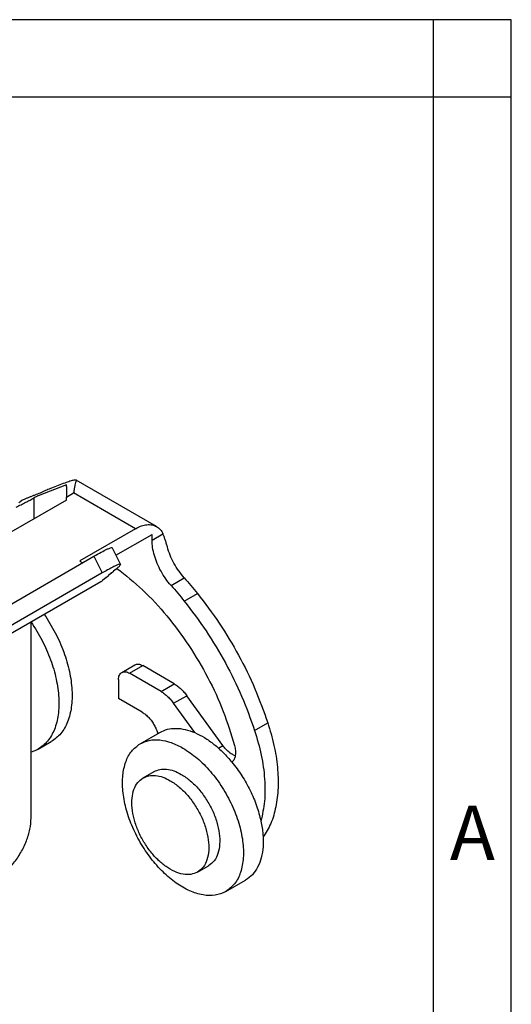
# Model space of a CAD drawing. Units: millimetres. Extents: x -210 to 0, y 0 to 297.
# Drawn here: x -32 to 0, y 234 to 297 of the extents above; entities that cross this region are included whole.
import ezdxf

# ---------------------------------------------------------------- set-up
doc = ezdxf.new("R2010")
doc.units = ezdxf.units.MM
doc.layers.add('1', color=7, linetype='Continuous')
doc.styles.add('CONVERTER_11', font='ARIAL.TTF', dxfattribs={"width": 1.2})

# ---------------------------------------------------------------- blocks, each defined once
blk = doc.blocks.new('_formato_A4')
at = {"layer": '1', "color": 7, "linetype": 'Continuous'}
for p, q in [((0, 297), (-210, 297)), ((-5, 292), (-5, 297)), ((0, 292), (0, 297)), ((0, 0), (0, 297)), ((-5, 292), (-94.5, 292)), ((-5, 5), (-5, 292)), ((0, 292), (-5, 292)), ((0, 5), (0, 292))]:
    blk.add_line(p, q, dxfattribs=at)
at = {"layer": '1', "color": 7, "insert": (-2.5, 244.167), "char_height": 3.5, "attachment_point": 5, "line_spacing_factor": 1.320528, "style": 'CONVERTER_11'}
blk.add_mtext('A', dxfattribs=at)
blk = doc.blocks.new('A4_new')
at = {"layer": '1'}
blk.add_blockref('_formato_A4', (0, 0), dxfattribs=at)

msp = doc.modelspace()

# ---------------------------------------------------------------- linework, layer by layer
at = {"color": 7, "linetype": 'Continuous'}
for p, q in [((-28.617, 267.039), (-30.425, 266.336)), ((-29.032, 267.038), (-29.576, 266.827)), ((-28.617, 266.922), (-28.617, 267.039)), ((-22.815, 264.35), (-27.983, 267.341)), ((-28.617, 266.922), (-28.617, 266.251)), ((-28.617, 266.06), (-46.589, 255.658)), ((-31.687, 265.907), (-31.556, 265.983)), ((-28.617, 266.06), (-28.617, 266.251)), ((-24.168, 264.215), (-27.761, 262.135)), ((-25.431, 262.505), (-23.107, 263.85)), ((-23.107, 263.48), (-23.107, 263.85)), ((-25.673, 262.989), (-25.138, 261.917)), ((-33.855, 258.381), (-26.846, 262.438)), ((-27.761, 262.135), (-27.722, 262.103)), ((-26.311, 261.366), (-33.09, 257.442)), ((-25.737, 261.346), (-25.903, 261.206)), ((-25.42, 261.612), (-25.587, 261.472)), ((-26.402, 260.8), (-37.867, 254.165)), ((-26.053, 261.079), (-26.294, 260.876)), ((-30.889, 245.581), (-30.889, 258.203)), ((-25.06, 254.954), (-24.211, 255.446)), ((-21.681, 254.221), (-23.71, 255.396)), ((-25.266, 254.498), (-25.266, 253.275)), ((-22.53, 253.73), (-24.559, 254.904)), ((-23.737, 252.39), (-25.266, 253.275)), ((-18.559, 250.253), (-20.87, 253.457)), ((-20.356, 251.077), (-21.719, 252.966)), ((-23.876, 250.359), (-22.603, 251.096)), ((-30.441, 250.008), (-29.592, 250.499)), ((-23.687, 248.158), (-22.98, 248.567)), ((-20.18, 242.099), (-19.473, 242.509)), ((-18.365, 240.839), (-17.093, 241.576))]:
    msp.add_line(p, q, dxfattribs=at)
at = {"color": 2, "linetype": 'Continuous'}
for p, q in [((-28.617, 266.251), (-28.152, 266.521)), ((-24.168, 264.215), (-28.152, 266.521)), ((-30.707, 266.199), (-30.707, 264.85)), ((-23.107, 263.48), (-22.408, 263.885)), ((-26.846, 262.438), (-26.311, 261.366)), ((-21.888, 260.56), (-21.039, 261.051)), ((-21.035, 259.552), (-20.187, 260.043)), ((-24.559, 254.904), (-23.71, 255.396)), ((-22.53, 253.73), (-21.681, 254.221)), ((-21.719, 252.966), (-20.87, 253.457)), ((-16.51, 251.226), (-15.662, 251.717)), ((-18.844, 250.088), (-18.559, 250.253))]:
    msp.add_line(p, q, dxfattribs=at)
at = {"color": 7, "linetype": 'Continuous'}
for points, knots in [([(-27.983, 267.341), (-28.019, 267.343), (-28.13, 267.351), (-28.345, 267.28), (-28.658, 267.183), (-28.897, 267.091), (-29.032, 267.038)], [0, 0, 0, 0, 0.108066, 0.331047, 0.665117, 1.098645, 1.098645, 1.098645, 1.098645]), ([(-27.986, 267.287), (-28.002, 267.254), (-28.044, 267.169), (-28.077, 267.001), (-28.117, 266.778), (-28.139, 266.612), (-28.152, 266.521)], [0, 0, 0, 0, 0.1078659, 0.284225, 0.5100005, 0.787157, 0.787157, 0.787157, 0.787157]), ([(-27.986, 267.287), (-27.978, 267.298), (-27.964, 267.317), (-27.978, 267.334), (-27.983, 267.341)], [0, 0, 0, 0, 0.03647804, 0.06037125, 0.06037125, 0.06037125, 0.06037125]), ([(-30.23, 266.546), (-30.282, 266.522), (-30.39, 266.475), (-30.557, 266.41), (-30.73, 266.344), (-30.906, 266.278), (-31.081, 266.21), (-31.248, 266.139), (-31.407, 266.065), (-31.506, 266.01), (-31.556, 265.983)], [0, 0, 0, 0, 0.172553, 0.351332, 0.538057, 0.728662, 0.915208, 1.102722, 1.270916, 1.441849, 1.441849, 1.441849, 1.441849]), ([(-29.576, 266.827), (-29.677, 266.786), (-29.897, 266.697), (-30.113, 266.599), (-30.23, 266.546)], [0, 0, 0, 0, 0.3262847, 0.7118592, 0.7118592, 0.7118592, 0.7118592]), ([(-31.849, 265.608), (-31.745, 265.658), (-31.538, 265.758), (-31.239, 265.909), (-30.962, 266.055), (-30.789, 266.153), (-30.707, 266.199)], [0, 0, 0, 0, 0.346968, 0.687984, 1.00619, 1.285887, 1.285887, 1.285887, 1.285887]), ([(-30.425, 266.336), (-30.446, 266.327), (-30.494, 266.307), (-30.566, 266.273), (-30.639, 266.237), (-30.686, 266.211), (-30.707, 266.199)], [0, 0, 0, 0, 0.0703864, 0.1547919, 0.2404562, 0.3144225, 0.3144225, 0.3144225, 0.3144225]), ([(-24.168, 264.215), (-24.046, 264.278), (-23.814, 264.399), (-23.45, 264.482), (-23.107, 264.481), (-22.91, 264.392), (-22.815, 264.35)], [0, 0, 0, 0, 0.411705, 0.779837, 1.110737, 1.419613, 1.419613, 1.419613, 1.419613]), ([(-22.815, 264.35), (-22.732, 264.291), (-22.559, 264.168), (-22.459, 263.981), (-22.408, 263.885)], [0, 0, 0, 0, 0.3025727, 0.6259301, 0.6259301, 0.6259301, 0.6259301]), ([(-22.125, 263.041), (-22.148, 263.122), (-22.191, 263.277), (-22.26, 263.5), (-22.329, 263.702), (-22.382, 263.826), (-22.408, 263.885)], [0, 0, 0, 0, 0.25065, 0.4852812, 0.699207, 0.890631, 0.890631, 0.890631, 0.890631]), ([(-21.888, 260.56), (-22.006, 260.702), (-22.245, 260.989), (-22.539, 261.466), (-22.785, 261.968), (-22.965, 262.481), (-23.083, 262.985), (-23.099, 263.319), (-23.107, 263.48)], [0, 0, 0, 0, 0.553268, 1.117485, 1.679371, 2.225812, 2.744845, 3.226729, 3.226729, 3.226729, 3.226729]), ([(-26.846, 262.438), (-26.689, 262.526), (-26.413, 262.682), (-26.075, 262.865), (-25.857, 262.951), (-25.744, 263.007), (-25.689, 262.993), (-25.673, 262.989)], [0, 0, 0, 0, 0.541757, 0.952449, 1.142066, 1.259075, 1.307967, 1.307967, 1.307967, 1.307967]), ([(-21.039, 261.051), (-21.161, 261.197), (-21.406, 261.492), (-21.706, 261.985), (-21.957, 262.501), (-22.07, 262.863), (-22.125, 263.041)], [0, 0, 0, 0, 0.56888, 1.14894, 1.725753, 2.285135, 2.285135, 2.285135, 2.285135]), ([(-27.722, 262.103), (-27.7, 262.085), (-27.658, 262.052), (-27.614, 262.021), (-27.592, 262.006)], [0, 0, 0, 0, 0.0825716, 0.1618548, 0.1618548, 0.1618548, 0.1618548]), ([(-25.138, 261.917), (-25.141, 261.92), (-25.147, 261.927), (-25.156, 261.928), (-25.162, 261.928)], [0, 0, 0, 0, 0.01146777, 0.02733539, 0.02733539, 0.02733539, 0.02733539]), ([(-25.278, 261.9), (-25.336, 261.877), (-25.474, 261.821), (-25.705, 261.703), (-25.992, 261.549), (-26.199, 261.43), (-26.311, 261.366)], [0, 0, 0, 0, 0.186931, 0.44803, 0.776562, 1.163644, 1.163644, 1.163644, 1.163644]), ([(-25.367, 261.659), (-24.805, 261.208), (-23.648, 260.281), (-22.113, 258.596), (-20.704, 256.705), (-19.491, 254.643), (-18.487, 252.492), (-18.029, 250.993), (-17.803, 250.255)], [0, 0, 0, 0, 2.158059, 4.440269, 6.81548, 9.221445, 11.605843, 13.917786, 13.917786, 13.917786, 13.917786]), ([(-25.284, 261.73), (-25.264, 261.749), (-25.228, 261.782), (-25.195, 261.818), (-25.181, 261.834)], [0, 0, 0, 0, 0.0816437, 0.1464374, 0.1464374, 0.1464374, 0.1464374]), ([(-25.138, 261.898), (-25.137, 261.902), (-25.135, 261.908), (-25.137, 261.914), (-25.138, 261.917)], [0, 0, 0, 0, 0.01098484, 0.01958737, 0.01958737, 0.01958737, 0.01958737]), ([(-26.402, 260.8), (-26.383, 260.812), (-26.346, 260.835), (-26.311, 260.862), (-26.294, 260.876)], [0, 0, 0, 0, 0.0654728, 0.1319451, 0.1319451, 0.1319451, 0.1319451]), ([(-21.039, 261.051), (-20.895, 260.887), (-20.604, 260.556), (-20.326, 260.214), (-20.187, 260.043)], [0, 0, 0, 0, 0.657595, 1.320905, 1.320905, 1.320905, 1.320905]), ([(-21.888, 260.56), (-21.743, 260.396), (-21.452, 260.065), (-21.175, 259.723), (-21.035, 259.552)], [0, 0, 0, 0, 0.657595, 1.320905, 1.320905, 1.320905, 1.320905]), ([(-20.187, 260.043), (-19.707, 259.411), (-18.742, 258.139), (-17.52, 256.078), (-16.459, 253.941), (-15.926, 252.453), (-15.662, 251.717)], [0, 0, 0, 0, 2.379076, 4.783861, 7.177289, 9.522827, 9.522827, 9.522827, 9.522827]), ([(-21.035, 259.552), (-20.555, 258.919), (-19.591, 257.648), (-18.369, 255.587), (-17.308, 253.45), (-16.774, 251.962), (-16.51, 251.226)], [0, 0, 0, 0, 2.379076, 4.783861, 7.177289, 9.522827, 9.522827, 9.522827, 9.522827]), ([(-30.888, 258.204), (-30.643, 257.815), (-30.157, 257.043), (-29.621, 255.802), (-29.253, 254.561), (-29.08, 253.363), (-29.108, 252.26), (-29.344, 251.303), (-29.771, 250.503), (-30.224, 250.169), (-30.441, 250.008)], [0, 0, 0, 0, 1.375959, 2.735263, 4.038439, 5.251469, 6.350303, 7.32655, 8.194536, 8.996946, 8.996946, 8.996946, 8.996946]), ([(-30.04, 258.695), (-29.795, 258.306), (-29.308, 257.534), (-28.772, 256.293), (-28.404, 255.052), (-28.232, 253.855), (-28.259, 252.751), (-28.495, 251.794), (-28.922, 250.994), (-29.375, 250.66), (-29.592, 250.499)], [0, 0, 0, 0, 1.375959, 2.735263, 4.038439, 5.251469, 6.350303, 7.32655, 8.194536, 8.996946, 8.996946, 8.996946, 8.996946]), ([(-25.266, 254.498), (-25.264, 254.549), (-25.259, 254.645), (-25.219, 254.776), (-25.155, 254.885), (-25.091, 254.932), (-25.06, 254.954)], [0, 0, 0, 0, 0.1515016, 0.2870268, 0.4089274, 0.5227798, 0.5227798, 0.5227798, 0.5227798]), ([(-25.06, 254.954), (-25.025, 254.97), (-24.952, 255.003), (-24.824, 255.004), (-24.69, 254.973), (-24.604, 254.928), (-24.559, 254.904)], [0, 0, 0, 0, 0.1143985, 0.2369541, 0.373299, 0.5257825, 0.5257825, 0.5257825, 0.5257825]), ([(-24.211, 255.446), (-24.176, 255.461), (-24.103, 255.494), (-23.976, 255.495), (-23.841, 255.464), (-23.756, 255.419), (-23.71, 255.396)], [0, 0, 0, 0, 0.1143985, 0.2369541, 0.373299, 0.5257825, 0.5257825, 0.5257825, 0.5257825]), ([(-22.53, 253.73), (-22.457, 253.684), (-22.306, 253.589), (-22.098, 253.408), (-21.898, 253.201), (-21.779, 253.045), (-21.719, 252.966)], [0, 0, 0, 0, 0.258601, 0.534065, 0.82321, 1.122095, 1.122095, 1.122095, 1.122095]), ([(-21.681, 254.221), (-21.608, 254.175), (-21.458, 254.08), (-21.25, 253.899), (-21.049, 253.692), (-20.93, 253.536), (-20.87, 253.457)], [0, 0, 0, 0, 0.258601, 0.534065, 0.82321, 1.122095, 1.122095, 1.122095, 1.122095]), ([(-23.737, 252.39), (-23.664, 252.343), (-23.513, 252.244), (-23.311, 252.049), (-23.124, 251.822), (-22.964, 251.567), (-22.831, 251.298), (-22.771, 251.109), (-22.742, 251.016)], [0, 0, 0, 0, 0.260212, 0.541415, 0.837344, 1.140377, 1.442289, 1.734946, 1.734946, 1.734946, 1.734946]), ([(-22.603, 251.096), (-22.444, 251.171), (-22.118, 251.324), (-21.554, 251.374), (-20.954, 251.302), (-20.561, 251.154), (-20.356, 251.077)], [0, 0, 0, 0, 0.52316, 1.072908, 1.669762, 2.325481, 2.325481, 2.325481, 2.325481]), ([(-16.51, 251.226), (-16.355, 250.697), (-16.052, 249.671), (-15.847, 248.135), (-15.823, 246.697), (-16.012, 245.802), (-16.102, 245.376)], [0, 0, 0, 0, 1.651197, 3.20385, 4.636526, 5.938839, 5.938839, 5.938839, 5.938839]), ([(-15.662, 251.717), (-15.519, 251.234), (-15.24, 250.294), (-15.022, 248.882), (-14.973, 247.55), (-15.113, 246.33), (-15.415, 245.238), (-15.787, 244.626), (-15.964, 244.334)], [0, 0, 0, 0, 1.509621, 2.939125, 4.271318, 5.496175, 6.61342, 7.635414, 7.635414, 7.635414, 7.635414]), ([(-23.876, 250.359), (-23.682, 250.446), (-23.282, 250.626), (-22.582, 250.629), (-21.841, 250.459), (-21.37, 250.214), (-21.121, 250.084)], [0, 0, 0, 0, 0.629192, 1.303247, 2.053145, 2.891804, 2.891804, 2.891804, 2.891804]), ([(-20.356, 251.077), (-20.147, 250.976), (-19.712, 250.766), (-19.104, 250.324), (-18.507, 249.796), (-18.149, 249.383), (-17.966, 249.172)], [0, 0, 0, 0, 0.695175, 1.446044, 2.245294, 3.082392, 3.082392, 3.082392, 3.082392]), ([(-30.441, 250.008), (-30.512, 249.969), (-30.656, 249.891), (-30.811, 249.839), (-30.889, 249.812)], [0, 0, 0, 0, 0.2437835, 0.4896134, 0.4896134, 0.4896134, 0.4896134]), ([(-18.365, 240.839), (-18.588, 240.743), (-19.054, 240.543), (-19.874, 240.593), (-20.727, 240.871), (-21.595, 241.385), (-22.436, 242.101), (-23.213, 242.986), (-23.888, 243.997), (-24.429, 245.087), (-24.81, 246.201), (-25.011, 247.287), (-25.024, 248.296), (-24.841, 249.174), (-24.475, 249.91), (-24.07, 250.214), (-23.876, 250.359)], [0, 0, 0, 0, 0.719072, 1.503175, 2.392537, 3.397831, 4.507006, 5.692929, 6.919375, 8.14582, 9.331744, 10.440918, 11.446212, 12.335574, 13.119678, 13.838749, 13.838749, 13.838749, 13.838749]), ([(-21.121, 250.084), (-20.81, 249.878), (-20.161, 249.448), (-19.322, 248.576), (-18.569, 247.562), (-17.954, 246.44), (-17.507, 245.274), (-17.253, 244.124), (-17.203, 243.048), (-17.369, 242.108), (-17.737, 241.317), (-18.163, 240.993), (-18.365, 240.839)], [0, 0, 0, 0, 1.115313, 2.329838, 3.605454, 4.896649, 6.156145, 7.340306, 8.415001, 9.362812, 10.192402, 10.947603, 10.947603, 10.947603, 10.947603]), ([(-17.756, 249.588), (-17.827, 249.619), (-17.977, 249.684), (-18.184, 249.837), (-18.384, 250.026), (-18.5, 250.176), (-18.559, 250.253)], [0, 0, 0, 0, 0.232787, 0.489466, 0.766088, 1.056667, 1.056667, 1.056667, 1.056667]), ([(-17.803, 250.255), (-17.778, 250.143), (-17.731, 249.932), (-17.739, 249.626), (-17.805, 249.359), (-17.915, 249.232), (-17.966, 249.172)], [0, 0, 0, 0, 0.34263, 0.648316, 0.913464, 1.145507, 1.145507, 1.145507, 1.145507]), ([(-22.98, 248.567), (-22.857, 248.622), (-22.602, 248.737), (-22.157, 248.739), (-21.685, 248.631), (-21.385, 248.475), (-21.227, 248.392)], [0, 0, 0, 0, 0.400395, 0.829339, 1.306547, 1.840239, 1.840239, 1.840239, 1.840239]), ([(-17.966, 249.172), (-17.748, 248.887), (-17.308, 248.313), (-16.785, 247.366), (-16.36, 246.388), (-16.187, 245.709), (-16.102, 245.376)], [0, 0, 0, 0, 1.077081, 2.165668, 3.237389, 4.265231, 4.265231, 4.265231, 4.265231]), ([(-20.18, 242.099), (-20.322, 242.039), (-20.619, 241.911), (-21.141, 241.943), (-21.683, 242.12), (-22.236, 242.447), (-22.771, 242.902), (-23.265, 243.466), (-23.695, 244.109), (-24.039, 244.803), (-24.281, 245.512), (-24.409, 246.203), (-24.418, 246.845), (-24.301, 247.403), (-24.068, 247.872), (-23.81, 248.065), (-23.687, 248.158)], [0, 0, 0, 0, 0.457591, 0.956566, 1.522524, 2.162256, 2.868095, 3.622773, 4.403238, 5.183704, 5.938382, 6.644221, 7.283953, 7.849911, 8.348886, 8.806477, 8.806477, 8.806477, 8.806477]), ([(-23.687, 248.158), (-23.564, 248.213), (-23.309, 248.327), (-22.864, 248.33), (-22.392, 248.221), (-22.092, 248.065), (-21.934, 247.983)], [0, 0, 0, 0, 0.400395, 0.829339, 1.306547, 1.840239, 1.840239, 1.840239, 1.840239]), ([(-21.934, 247.983), (-21.736, 247.852), (-21.323, 247.578), (-20.789, 247.023), (-20.31, 246.378), (-19.919, 245.664), (-19.634, 244.921), (-19.472, 244.19), (-19.441, 243.505), (-19.547, 242.907), (-19.78, 242.404), (-20.051, 242.198), (-20.18, 242.099)], [0, 0, 0, 0, 0.709745, 1.482624, 2.29438, 3.116049, 3.917547, 4.671104, 5.355001, 5.958153, 6.486074, 6.966656, 6.966656, 6.966656, 6.966656]), ([(-21.227, 248.392), (-21.029, 248.261), (-20.616, 247.987), (-20.082, 247.432), (-19.603, 246.787), (-19.212, 246.073), (-18.927, 245.331), (-18.765, 244.599), (-18.734, 243.914), (-18.839, 243.316), (-19.073, 242.813), (-19.344, 242.607), (-19.473, 242.509)], [0, 0, 0, 0, 0.709745, 1.482624, 2.29438, 3.116049, 3.917547, 4.671104, 5.355001, 5.958153, 6.486074, 6.966656, 6.966656, 6.966656, 6.966656]), ([(-33.152, 241.662), (-32.95, 241.797), (-32.529, 242.081), (-31.997, 242.665), (-31.533, 243.341), (-31.179, 244.081), (-30.94, 244.833), (-30.905, 245.339), (-30.889, 245.581)], [0, 0, 0, 0, 0.725293, 1.519165, 2.349902, 3.180371, 3.973474, 4.697619, 4.697619, 4.697619, 4.697619]), ([(-16.102, 245.376), (-16.052, 245.095), (-15.956, 244.553), (-15.95, 243.759), (-16.056, 243.041), (-16.285, 242.423), (-16.622, 241.909), (-16.939, 241.685), (-17.093, 241.576)], [0, 0, 0, 0, 0.857088, 1.649077, 2.369753, 3.02107, 3.615582, 4.177495, 4.177495, 4.177495, 4.177495])]:
    msp.add_open_spline(points, degree=3, knots=knots, dxfattribs=at)
at = {"layer": '1', "color": 7, "linetype": 'Continuous'}
for p, q in [((-25.162, 261.928), (-25.278, 261.9)), ((-25.737, 261.346), (-25.587, 261.472)), ((-25.284, 261.73), (-25.42, 261.612)), ((-25.181, 261.834), (-25.138, 261.898)), ((-26.053, 261.079), (-25.903, 261.206))]:
    msp.add_line(p, q, dxfattribs=at)

# ---------------------------------------------------------------- block references
msp.add_blockref('A4_new', (0, 0))

doc.saveas('drawing.dxf')
